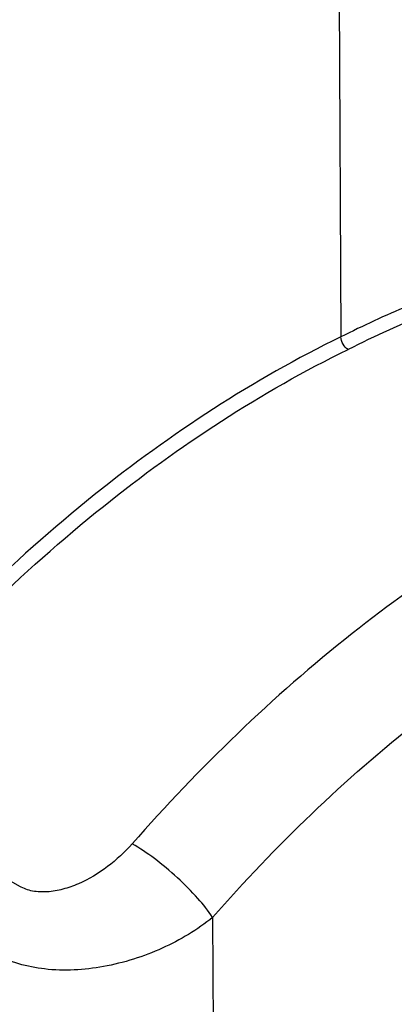
# Model space of a CAD drawing. Units: millimetres. Extents: x 5431 to 6174, y 493 to 1018.
# Drawn here: x 5582 to 5597, y 541 to 579 of the extents above; entities that cross this region are included whole.
import ezdxf

# ---------------------------------------------------------------- set-up
doc = ezdxf.new("R2010")
doc.units = ezdxf.units.MM
doc.header["$LTSCALE"] = 65.395
doc.layers.add('HC24B-BEH_1__SOLIDLINE', color=7, linetype='CONTINUOUS')

msp = doc.modelspace()

# ---------------------------------------------------------------- linework, layer by layer
at = {"layer": 'HC24B-BEH_1__SOLIDLINE', "color": 7, "linetype": 'Continuous'}
for p, q in [((5594.454, 588.656), (5594.561, 566.589)), ((5582.123, 545.315), (5574.216, 549.737)), ((5589.591, 544.117), (5589.636, 534.924))]:
    msp.add_line(p, q, dxfattribs=at)
msp.add_arc((5612.907, 530.237), 40.155, 111.7584, 116.7461, dxfattribs=at)
for points, knots in [([(5598.019, 568.132), (5597.73, 568.019), (5596.559, 567.546), (5595.412, 567.016), (5594.561, 566.589)], [0, 0, 0, 0, 0.245779, 1, 1, 1, 1]), ([(5594.561, 566.589), (5591.162, 564.934), (5584.489, 560.554), (5578.833, 554.963), (5576.15, 551.829)], [0, 0, 0, 0, 0.47815, 1, 1, 1, 1]), ([(5594.835, 566.096), (5594.753, 566.142), (5594.624, 566.299), (5594.562, 566.489), (5594.561, 566.588)], [0, 0, 0, 0, 0.488696, 1, 1, 1, 1]), ([(5576.57, 551.455), (5579.231, 554.565), (5584.844, 560.109), (5591.463, 564.456), (5594.836, 566.096)], [0, 0, 0, 0, 0.521851, 1, 1, 1, 1]), ([(5604.12, 560.904), (5600.879, 559.327), (5594.51, 555.182), (5589.069, 549.916), (5586.478, 546.966)], [0, 0, 0, 0, 0.478592, 1, 1, 1, 1]), ([(5589.591, 544.117), (5592.027, 546.889), (5597.144, 551.836), (5603.133, 555.727), (5606.18, 557.206)], [0, 0, 0, 0, 0.521414, 1, 1, 1, 1]), ([(5586.478, 546.966), (5586.192, 546.64), (5585.547, 546.046), (5584.612, 545.483), (5583.808, 545.194), (5583.208, 545.086), (5582.633, 545.108), (5582.278, 545.229), (5582.123, 545.315)], [0, 0, 0, 0, 0.262472, 0.526477, 0.654852, 0.777723, 0.892961, 1, 1, 1, 1]), ([(5589.591, 544.117), (5589.423, 544.378), (5588.99, 544.913), (5588.232, 545.673), (5587.382, 546.381), (5586.777, 546.795), (5586.478, 546.966)], [0, 0, 0, 0, 0.219233, 0.483992, 0.757161, 1, 1, 1, 1]), ([(5589.591, 544.117), (5589.002, 543.635), (5587.648, 542.829), (5585.419, 542.126), (5583.172, 541.994), (5581.744, 542.379), (5581.157, 542.708)], [0, 0, 0, 0, 0.254794, 0.520347, 0.774971, 1, 1, 1, 1])]:
    msp.add_open_spline(points, degree=3, knots=knots, dxfattribs=at)

doc.saveas('drawing.dxf')
